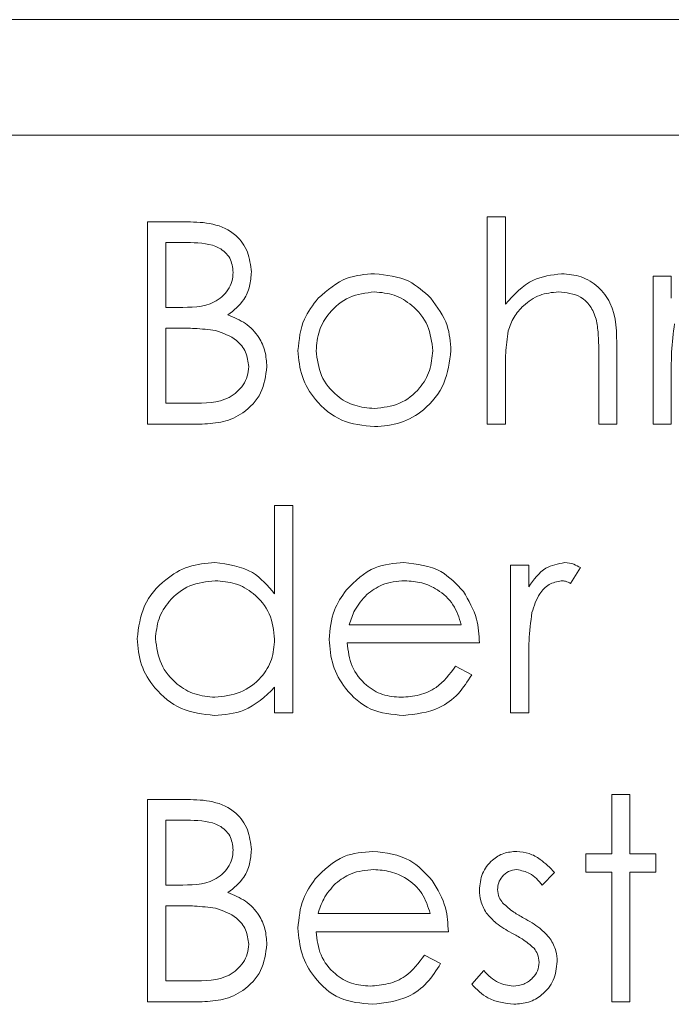
# Model space of a CAD drawing. Units: millimetres. Extents: x 11 to 415, y 5 to 292.
# Drawn here: x 317 to 318, y 240 to 242 of the extents above; entities that cross this region are included whole.
import ezdxf

# ---------------------------------------------------------------- set-up
doc = ezdxf.new("R2010")
doc.units = ezdxf.units.MM

msp = doc.modelspace()

# ---------------------------------------------------------------- linework, layer by layer
at = {"color": 7, "linetype": 'Continuous', "lineweight": 15}
for p, q in [((316.5102, 241.53), (328.5102, 241.53)), ((316.6602, 241.33), (322.4102, 241.33)), ((317.5621, 241.1889), (317.5935, 241.1889)), ((317.5621, 240.83), (317.5621, 241.1889)), ((317.5935, 241.1889), (317.5935, 241.0374)), ((316.9743, 241.18), (317.0426, 241.18)), ((316.9743, 240.83), (316.9743, 241.18)), ((317.0483, 241.1441), (317.0057, 241.1441)), ((317.0057, 241.1441), (317.0057, 241.0319)), ((317.8493, 241.0857), (317.8807, 241.0857)), ((317.8493, 240.83), (317.8493, 241.0857)), ((317.8807, 241.0857), (317.8807, 241.0481)), ((317.0057, 241.0319), (317.0268, 241.0319)), ((317.0265, 240.996), (317.0057, 240.996)), ((317.0057, 240.996), (317.0057, 240.8659)), ((317.755, 240.83), (317.755, 240.9503)), ((317.7865, 240.9606), (317.7865, 240.83)), ((317.5935, 240.9224), (317.5935, 240.83)), ((317.8807, 240.9159), (317.8807, 240.83)), ((317.0057, 240.8659), (317.0504, 240.8659)), ((317.0689, 240.83), (316.9743, 240.83)), ((317.5935, 240.83), (317.5621, 240.83)), ((317.7865, 240.83), (317.755, 240.83)), ((317.8807, 240.83), (317.8493, 240.83)), ((317.1941, 240.5362), (317.1941, 240.6889)), ((317.1941, 240.6889), (317.2256, 240.6889)), ((317.2256, 240.6889), (317.2256, 240.33)), ((317.6025, 240.5857), (317.6339, 240.5857)), ((317.6025, 240.33), (317.6025, 240.5857)), ((317.6339, 240.5857), (317.6339, 240.5481)), ((317.7236, 240.5814), (317.7064, 240.5542)), ((317.3231, 240.4825), (317.5172, 240.4825)), ((317.5486, 240.4511), (317.3198, 240.4511)), ((317.5073, 240.4107), (317.5352, 240.3961)), ((317.6339, 240.4159), (317.6339, 240.33)), ((317.1941, 240.33), (317.1941, 240.3742)), ((317.2256, 240.33), (317.1941, 240.33)), ((317.6339, 240.33), (317.6025, 240.33)), ((316.9743, 240.18), (317.0426, 240.18)), ((316.9743, 239.83), (316.9743, 240.18)), ((317.7775, 240.1889), (317.8089, 240.1889)), ((317.7775, 240.0857), (317.7775, 240.1889)), ((317.8089, 240.1889), (317.8089, 240.0857)), ((317.0483, 240.1441), (317.0057, 240.1441)), ((317.0057, 240.1441), (317.0057, 240.0319)), ((317.7326, 240.0543), (317.7326, 240.0857)), ((317.7326, 240.0857), (317.7775, 240.0857)), ((317.8089, 240.0857), (317.8538, 240.0857)), ((317.8538, 240.0857), (317.8538, 240.0543)), ((317.6788, 240.0538), (317.6574, 240.0319)), ((317.7775, 240.0543), (317.7326, 240.0543)), ((317.7775, 239.83), (317.7775, 240.0543)), ((317.8538, 240.0543), (317.8089, 240.0543)), ((317.8089, 240.0543), (317.8089, 239.83)), ((317.0057, 240.0319), (317.0268, 240.0319)), ((317.0265, 239.996), (317.0057, 239.996)), ((317.0057, 239.996), (317.0057, 239.8659)), ((317.2692, 239.9825), (317.4634, 239.9825)), ((317.4948, 239.9511), (317.2659, 239.9511)), ((317.4534, 239.9107), (317.4813, 239.8961)), ((317.5352, 239.8601), (317.556, 239.8838)), ((317.0057, 239.8659), (317.0504, 239.8659)), ((317.0689, 239.83), (316.9743, 239.83)), ((317.8089, 239.83), (317.7775, 239.83))]:
    msp.add_line(p, q, dxfattribs=at)
for points, knots in [([(317.0426, 241.18), (317.0576, 241.1796), (317.0874, 241.179), (317.1268, 241.1612), (317.1498, 241.1284), (317.1524, 241.105), (317.1538, 241.0932)], [0, 0, 0, 0, 0.281317, 0.559922, 0.779935, 1, 1, 1, 1]), ([(317.1223, 241.0926), (317.1213, 241.1012), (317.1198, 241.1142), (317.1088, 241.1276), (317.0878, 241.1425), (317.0659, 241.1434), (317.0483, 241.1441)], [0, 0, 0, 0, 0.2493, 0.374938, 0.500652, 1, 1, 1, 1]), ([(317.0268, 241.0319), (317.0488, 241.0319), (317.0763, 241.0319), (317.1034, 241.0497), (317.114, 241.0619), (317.121, 241.0766), (317.1219, 241.0873), (317.1223, 241.0926)], [0, 0, 0, 0, 0.498643, 0.624072, 0.749445, 0.874745, 1, 1, 1, 1]), ([(317.1538, 241.0932), (317.1532, 241.085), (317.152, 241.0684), (317.1405, 241.0403), (317.1236, 241.0269), (317.1133, 241.0188)], [0, 0, 0, 0, 0.280877, 0.561474, 1, 1, 1, 1]), ([(317.2696, 241.0479), (317.2854, 241.0616), (317.3137, 241.0861), (317.3507, 241.089), (317.367, 241.0902)], [0, 0, 0, 0, 0.558866, 1, 1, 1, 1]), ([(317.367, 241.0902), (317.3878, 241.088), (317.4249, 241.0841), (317.4522, 241.0591), (317.4642, 241.0481)], [0, 0, 0, 0, 0.559196, 1, 1, 1, 1]), ([(317.5935, 241.0374), (317.6084, 241.0538), (317.6349, 241.0831), (317.6737, 241.088), (317.6908, 241.0902)], [0, 0, 0, 0, 0.559928, 1, 1, 1, 1]), ([(317.6908, 241.0902), (317.7023, 241.0892), (317.7252, 241.0872), (317.7554, 241.0688), (317.7859, 241.0279), (317.7862, 240.9883), (317.7865, 240.9606)], [0, 0, 0, 0, 0.187011, 0.373875, 0.560606, 1, 1, 1, 1]), ([(317.3669, 241.0588), (317.352, 241.057), (317.322, 241.0533), (317.2893, 241.0254), (317.269, 240.9922), (317.267, 240.9687), (317.2659, 240.9569)], [0, 0, 0, 0, 0.2794683, 0.5592787, 0.779558, 1, 1, 1, 1]), ([(317.4679, 240.9569), (317.4661, 240.9719), (317.4626, 241.0018), (317.4351, 241.0348), (317.4021, 241.0555), (317.3786, 241.0577), (317.3669, 241.0588)], [0, 0, 0, 0, 0.279599, 0.559378, 0.779652, 1, 1, 1, 1]), ([(317.6853, 241.0588), (317.6742, 241.0577), (317.652, 241.0554), (317.626, 241.0373), (317.6071, 241.0157), (317.6013, 240.9993), (317.5983, 240.9911)], [0, 0, 0, 0, 0.279552, 0.559389, 0.77971, 1, 1, 1, 1]), ([(317.7514, 241.0085), (317.7488, 241.0166), (317.7436, 241.0327), (317.721, 241.0552), (317.6988, 241.0574), (317.6853, 241.0588)], [0, 0, 0, 0, 0.281311, 0.561465, 1, 1, 1, 1]), ([(317.2345, 240.9571), (317.2364, 240.976), (317.2397, 241.0097), (317.2604, 241.0362), (317.2696, 241.0479)], [0, 0, 0, 0, 0.559285, 1, 1, 1, 1]), ([(317.4642, 241.0481), (317.4755, 241.0328), (317.4957, 241.0056), (317.4982, 240.972), (317.4993, 240.9571)], [0, 0, 0, 0, 0.559216, 1, 1, 1, 1]), ([(317.1133, 241.0188), (317.1238, 241.0145), (317.1447, 241.006), (317.1668, 240.9826), (317.1788, 240.9558), (317.1801, 240.9381), (317.1807, 240.9293)], [0, 0, 0, 0, 0.28038, 0.559616, 0.779741, 1, 1, 1, 1]), ([(317.755, 240.9503), (317.7551, 240.9612), (317.7552, 240.9807), (317.7526, 241), (317.7514, 241.0085)], [0, 0, 0, 0, 0.560281, 1, 1, 1, 1]), ([(317.8863, 241.0037), (317.8842, 240.9874), (317.8805, 240.9582), (317.8806, 240.9288), (317.8807, 240.9159)], [0, 0, 0, 0, 0.559636, 1, 1, 1, 1]), ([(317.092, 240.9918), (317.0798, 240.9933), (317.0581, 240.996), (317.0362, 240.996), (317.0265, 240.996)], [0, 0, 0, 0, 0.559734, 1, 1, 1, 1]), ([(317.1493, 240.9293), (317.1482, 240.9379), (317.1461, 240.955), (317.1259, 240.98), (317.1048, 240.9874), (317.092, 240.9918)], [0, 0, 0, 0, 0.279988, 0.560432, 1, 1, 1, 1]), ([(317.5983, 240.9911), (317.5966, 240.9783), (317.5935, 240.9555), (317.5935, 240.9326), (317.5935, 240.9224)], [0, 0, 0, 0, 0.559645, 1, 1, 1, 1]), ([(317.367, 240.8255), (317.3474, 240.8274), (317.3082, 240.8314), (317.2652, 240.8677), (317.2388, 240.9111), (317.2359, 240.9418), (317.2345, 240.9571)], [0, 0, 0, 0, 0.279777, 0.559194, 0.7796, 1, 1, 1, 1]), ([(317.2659, 240.9569), (317.2678, 240.9421), (317.2716, 240.9126), (317.2983, 240.8791), (317.332, 240.86), (317.3553, 240.8579), (317.3669, 240.8569)], [0, 0, 0, 0, 0.279588, 0.559161, 0.779534, 1, 1, 1, 1]), ([(317.3669, 240.8569), (317.3817, 240.8586), (317.4114, 240.8619), (317.4449, 240.8886), (317.4644, 240.922), (317.4667, 240.9453), (317.4679, 240.9569)], [0, 0, 0, 0, 0.279766, 0.559165, 0.779614, 1, 1, 1, 1]), ([(317.4993, 240.9571), (317.4969, 240.9377), (317.4921, 240.8988), (317.4568, 240.8551), (317.413, 240.829), (317.3824, 240.8266), (317.367, 240.8255)], [0, 0, 0, 0, 0.279523, 0.559384, 0.779517, 1, 1, 1, 1]), ([(317.0504, 240.8659), (317.0733, 240.8659), (317.1075, 240.866), (317.1379, 240.8927), (317.1478, 240.9127), (317.1488, 240.9238), (317.1493, 240.9293)], [0, 0, 0, 0, 0.49937, 0.748772, 0.874405, 1, 1, 1, 1]), ([(317.1807, 240.9293), (317.1786, 240.9136), (317.1744, 240.8822), (317.143, 240.8489), (317.1059, 240.8321), (317.0813, 240.8307), (317.0689, 240.83)], [0, 0, 0, 0, 0.2791527, 0.5586192, 0.7790423, 1, 1, 1, 1]), ([(316.9563, 240.4585), (316.9587, 240.4781), (316.9636, 240.5174), (317.0007, 240.56), (317.0444, 240.5863), (317.0752, 240.5889), (317.0907, 240.5902)], [0, 0, 0, 0, 0.279409, 0.559215, 0.779552, 1, 1, 1, 1]), ([(317.0907, 240.5902), (317.1138, 240.5871), (317.1552, 240.5815), (317.1822, 240.5501), (317.1941, 240.5362)], [0, 0, 0, 0, 0.558429, 1, 1, 1, 1]), ([(317.3178, 240.5425), (317.3335, 240.558), (317.3616, 240.5857), (317.4006, 240.5888), (317.4178, 240.5902)], [0, 0, 0, 0, 0.558577, 1, 1, 1, 1]), ([(317.4178, 240.5902), (317.4405, 240.5876), (317.4812, 240.5829), (317.5087, 240.553), (317.5208, 240.5399)], [0, 0, 0, 0, 0.558919, 1, 1, 1, 1]), ([(317.6339, 240.5481), (317.6427, 240.5606), (317.6583, 240.5829), (317.6847, 240.588), (317.6963, 240.5902)], [0, 0, 0, 0, 0.561382, 1, 1, 1, 1]), ([(317.6963, 240.5902), (317.7017, 240.5896), (317.7114, 240.5884), (317.7199, 240.5836), (317.7236, 240.5814)], [0, 0, 0, 0, 0.559279, 1, 1, 1, 1]), ([(317.0911, 240.5588), (317.0761, 240.5571), (317.0461, 240.5536), (317.012, 240.5269), (316.9916, 240.4935), (316.989, 240.4699), (316.9877, 240.4582)], [0, 0, 0, 0, 0.279744, 0.559262, 0.779722, 1, 1, 1, 1]), ([(317.1941, 240.4573), (317.1925, 240.4724), (317.1891, 240.5028), (317.1609, 240.5362), (317.1268, 240.556), (317.103, 240.5579), (317.0911, 240.5588)], [0, 0, 0, 0, 0.2796512, 0.5592146, 0.7795012, 1, 1, 1, 1]), ([(317.4194, 240.5588), (317.4058, 240.5576), (317.3816, 240.5555), (317.3621, 240.5412), (317.3535, 240.5348)], [0, 0, 0, 0, 0.559442, 1, 1, 1, 1]), ([(317.5172, 240.4825), (317.5134, 240.4946), (317.5058, 240.5189), (317.4788, 240.5431), (317.4491, 240.5565), (317.4293, 240.558), (317.4194, 240.5588)], [0, 0, 0, 0, 0.280162, 0.559234, 0.779618, 1, 1, 1, 1]), ([(317.6903, 240.5588), (317.6829, 240.5572), (317.6681, 240.554), (317.6491, 240.5333), (317.6431, 240.5149), (317.6395, 240.5037)], [0, 0, 0, 0, 0.278377, 0.558811, 1, 1, 1, 1]), ([(317.7064, 240.5542), (317.7035, 240.5556), (317.6984, 240.558), (317.6928, 240.5585), (317.6903, 240.5588)], [0, 0, 0, 0, 0.560396, 1, 1, 1, 1]), ([(317.2884, 240.4571), (317.2899, 240.4745), (317.2927, 240.5056), (317.3101, 240.5312), (317.3178, 240.5425)], [0, 0, 0, 0, 0.5594271, 1, 1, 1, 1]), ([(317.5208, 240.5399), (317.5299, 240.5245), (317.5462, 240.4969), (317.5479, 240.4651), (317.5486, 240.4511)], [0, 0, 0, 0, 0.558897, 1, 1, 1, 1]), ([(317.3535, 240.5348), (317.3459, 240.5262), (317.3322, 240.5107), (317.3259, 240.4911), (317.3231, 240.4825)], [0, 0, 0, 0, 0.5587953, 1, 1, 1, 1]), ([(317.6395, 240.5037), (317.6374, 240.4874), (317.6337, 240.4582), (317.6338, 240.4288), (317.6339, 240.4159)], [0, 0, 0, 0, 0.559636, 1, 1, 1, 1]), ([(317.0897, 240.3255), (317.07, 240.3278), (317.0307, 240.3323), (316.9873, 240.3686), (316.9603, 240.4122), (316.9576, 240.4431), (316.9563, 240.4585)], [0, 0, 0, 0, 0.279574, 0.559348, 0.779596, 1, 1, 1, 1]), ([(316.9877, 240.4582), (316.9899, 240.4433), (316.9942, 240.4134), (317.0216, 240.38), (317.0555, 240.3603), (317.079, 240.358), (317.0908, 240.3569)], [0, 0, 0, 0, 0.2794, 0.5591, 0.779554, 1, 1, 1, 1]), ([(317.0908, 240.3569), (317.1058, 240.3587), (317.1358, 240.3623), (317.1708, 240.3879), (317.1911, 240.4218), (317.1931, 240.4454), (317.1941, 240.4573)], [0, 0, 0, 0, 0.279818, 0.559422, 0.779573, 1, 1, 1, 1]), ([(317.417, 240.3255), (317.3976, 240.3272), (317.3587, 240.3307), (317.3169, 240.3681), (317.2925, 240.4117), (317.2897, 240.442), (317.2884, 240.4571)], [0, 0, 0, 0, 0.27987, 0.558826, 0.779432, 1, 1, 1, 1]), ([(317.3198, 240.4511), (317.3214, 240.4373), (317.3246, 240.4096), (317.3494, 240.3783), (317.3804, 240.3595), (317.4022, 240.3578), (317.4131, 240.3569)], [0, 0, 0, 0, 0.279919, 0.559364, 0.779533, 1, 1, 1, 1]), ([(317.4131, 240.3569), (317.4237, 240.3578), (317.4448, 240.3595), (317.4808, 240.3748), (317.4972, 240.3971), (317.5073, 240.4107)], [0, 0, 0, 0, 0.280537, 0.561004, 1, 1, 1, 1]), ([(317.5352, 240.3961), (317.528, 240.3845), (317.5138, 240.3614), (317.4735, 240.3317), (317.4384, 240.3278), (317.417, 240.3255)], [0, 0, 0, 0, 0.28094, 0.561391, 1, 1, 1, 1]), ([(317.1941, 240.3742), (317.1776, 240.3584), (317.1479, 240.3303), (317.1075, 240.3269), (317.0897, 240.3255)], [0, 0, 0, 0, 0.558753, 1, 1, 1, 1]), ([(317.0426, 240.18), (317.0576, 240.1796), (317.0874, 240.179), (317.1268, 240.1612), (317.1498, 240.1284), (317.1524, 240.105), (317.1538, 240.0932)], [0, 0, 0, 0, 0.281317, 0.559922, 0.779935, 1, 1, 1, 1]), ([(317.1223, 240.0926), (317.1213, 240.1012), (317.1198, 240.1142), (317.1088, 240.1276), (317.0878, 240.1425), (317.0659, 240.1434), (317.0483, 240.1441)], [0, 0, 0, 0, 0.2493, 0.374938, 0.500652, 1, 1, 1, 1]), ([(317.0268, 240.0319), (317.0488, 240.0319), (317.0763, 240.0319), (317.1034, 240.0497), (317.114, 240.0619), (317.121, 240.0766), (317.1219, 240.0873), (317.1223, 240.0926)], [0, 0, 0, 0, 0.498643, 0.624072, 0.749445, 0.874745, 1, 1, 1, 1]), ([(317.1538, 240.0932), (317.1532, 240.085), (317.152, 240.0684), (317.1405, 240.0403), (317.1236, 240.0269), (317.1133, 240.0188)], [0, 0, 0, 0, 0.2808766, 0.5614741, 1, 1, 1, 1]), ([(317.264, 240.0425), (317.2797, 240.058), (317.3078, 240.0857), (317.3468, 240.0888), (317.364, 240.0902)], [0, 0, 0, 0, 0.558577, 1, 1, 1, 1]), ([(317.364, 240.0902), (317.3867, 240.0876), (317.4274, 240.0829), (317.4548, 240.053), (317.4669, 240.0399)], [0, 0, 0, 0, 0.558919, 1, 1, 1, 1]), ([(317.5486, 240.0231), (317.5496, 240.0329), (317.5514, 240.0525), (317.5685, 240.0749), (317.5902, 240.0884), (317.6056, 240.0896), (317.6133, 240.0902)], [0, 0, 0, 0, 0.279911, 0.559479, 0.779628, 1, 1, 1, 1]), ([(317.6133, 240.0902), (317.6205, 240.0894), (317.6349, 240.0878), (317.6577, 240.0749), (317.6708, 240.0618), (317.6788, 240.0538)], [0, 0, 0, 0, 0.279554, 0.559733, 1, 1, 1, 1]), ([(317.3656, 240.0588), (317.352, 240.0576), (317.3277, 240.0555), (317.3082, 240.0412), (317.2997, 240.0348)], [0, 0, 0, 0, 0.5594424, 1, 1, 1, 1]), ([(317.4634, 239.9825), (317.4596, 239.9946), (317.4519, 240.0189), (317.425, 240.0431), (317.3952, 240.0565), (317.3755, 240.058), (317.3656, 240.0588)], [0, 0, 0, 0, 0.280162, 0.559234, 0.779618, 1, 1, 1, 1]), ([(317.6133, 240.0588), (317.6083, 240.0581), (317.5983, 240.0568), (317.5879, 240.0471), (317.5811, 240.0361), (317.5804, 240.0283), (317.58, 240.0244)], [0, 0, 0, 0, 0.27924, 0.559013, 0.779498, 1, 1, 1, 1]), ([(317.6574, 240.0319), (317.6507, 240.0396), (317.6387, 240.0533), (317.621, 240.0571), (317.6133, 240.0588)], [0, 0, 0, 0, 0.562076, 1, 1, 1, 1]), ([(317.2345, 239.9571), (317.2361, 239.9745), (317.2389, 240.0056), (317.2563, 240.0312), (317.264, 240.0425)], [0, 0, 0, 0, 0.559427, 1, 1, 1, 1]), ([(317.2997, 240.0348), (317.292, 240.0262), (317.2784, 240.0107), (317.272, 239.9911), (317.2692, 239.9825)], [0, 0, 0, 0, 0.5587953, 1, 1, 1, 1]), ([(317.4669, 240.0399), (317.4761, 240.0245), (317.4924, 239.9969), (317.494, 239.9651), (317.4948, 239.9511)], [0, 0, 0, 0, 0.558897, 1, 1, 1, 1]), ([(317.1133, 240.0188), (317.1238, 240.0145), (317.1447, 240.006), (317.1668, 239.9826), (317.1788, 239.9558), (317.1801, 239.9381), (317.1807, 239.9293)], [0, 0, 0, 0, 0.28038, 0.559616, 0.779741, 1, 1, 1, 1]), ([(317.5603, 239.9837), (317.5565, 239.9906), (317.5497, 240.0029), (317.549, 240.0169), (317.5486, 240.0231)], [0, 0, 0, 0, 0.5595868, 1, 1, 1, 1]), ([(317.58, 240.0244), (317.5806, 240.0196), (317.5816, 240.0112), (317.5866, 240.0042), (317.5887, 240.0012)], [0, 0, 0, 0, 0.559054, 1, 1, 1, 1]), ([(317.092, 239.9918), (317.0798, 239.9933), (317.0581, 239.996), (317.0362, 239.996), (317.0265, 239.996)], [0, 0, 0, 0, 0.559734, 1, 1, 1, 1]), ([(317.1493, 239.9293), (317.1482, 239.9379), (317.1461, 239.955), (317.1259, 239.98), (317.1048, 239.9874), (317.092, 239.9918)], [0, 0, 0, 0, 0.279988, 0.560432, 1, 1, 1, 1]), ([(317.5887, 240.0012), (317.595, 239.9954), (317.6061, 239.9852), (317.6194, 239.978), (317.6253, 239.9748)], [0, 0, 0, 0, 0.5590178, 1, 1, 1, 1]), ([(317.6044, 239.9488), (317.5951, 239.954), (317.5785, 239.9633), (317.5659, 239.9775), (317.5603, 239.9837)], [0, 0, 0, 0, 0.560659, 1, 1, 1, 1]), ([(317.6253, 239.9748), (317.6349, 239.9694), (317.6522, 239.9598), (317.6655, 239.9453), (317.6713, 239.9389)], [0, 0, 0, 0, 0.560649, 1, 1, 1, 1]), ([(317.3632, 239.8255), (317.3437, 239.8272), (317.3049, 239.8307), (317.2631, 239.8681), (317.2386, 239.9117), (317.2359, 239.942), (317.2345, 239.9571)], [0, 0, 0, 0, 0.27987, 0.558826, 0.779432, 1, 1, 1, 1]), ([(317.2659, 239.9511), (317.2675, 239.9373), (317.2708, 239.9096), (317.2956, 239.8783), (317.3266, 239.8595), (317.3484, 239.8578), (317.3593, 239.8569)], [0, 0, 0, 0, 0.279919, 0.559364, 0.779533, 1, 1, 1, 1]), ([(317.6432, 239.9224), (317.6365, 239.9281), (317.6245, 239.9383), (317.6106, 239.9456), (317.6044, 239.9488)], [0, 0, 0, 0, 0.559074, 1, 1, 1, 1]), ([(317.0504, 239.8659), (317.0733, 239.8659), (317.1075, 239.866), (317.1379, 239.8927), (317.1478, 239.9127), (317.1488, 239.9238), (317.1493, 239.9293)], [0, 0, 0, 0, 0.4993698, 0.7487717, 0.8744052, 1, 1, 1, 1]), ([(317.1807, 239.9293), (317.1786, 239.9136), (317.1744, 239.8822), (317.143, 239.8489), (317.1059, 239.8321), (317.0813, 239.8307), (317.0689, 239.83)], [0, 0, 0, 0, 0.279153, 0.558619, 0.779042, 1, 1, 1, 1]), ([(317.6713, 239.9389), (317.6752, 239.932), (317.682, 239.9196), (317.6829, 239.9056), (317.6832, 239.8994)], [0, 0, 0, 0, 0.559542, 1, 1, 1, 1]), ([(317.3593, 239.8569), (317.3698, 239.8578), (317.391, 239.8595), (317.4269, 239.8748), (317.4434, 239.8971), (317.4534, 239.9107)], [0, 0, 0, 0, 0.280537, 0.561004, 1, 1, 1, 1]), ([(317.6518, 239.898), (317.6514, 239.903), (317.6505, 239.9119), (317.6455, 239.9192), (317.6432, 239.9224)], [0, 0, 0, 0, 0.559603, 1, 1, 1, 1]), ([(317.4813, 239.8961), (317.4742, 239.8845), (317.4599, 239.8614), (317.4197, 239.8317), (317.3846, 239.8278), (317.3632, 239.8255)], [0, 0, 0, 0, 0.28094, 0.561391, 1, 1, 1, 1]), ([(317.6067, 239.8569), (317.613, 239.8575), (317.6258, 239.8588), (317.6404, 239.8696), (317.6502, 239.883), (317.6513, 239.893), (317.6518, 239.898)], [0, 0, 0, 0, 0.279988, 0.559745, 0.779963, 1, 1, 1, 1]), ([(317.6832, 239.8994), (317.682, 239.8883), (317.6795, 239.8663), (317.6591, 239.8419), (317.6342, 239.8275), (317.6169, 239.8262), (317.6083, 239.8255)], [0, 0, 0, 0, 0.279581, 0.559249, 0.779513, 1, 1, 1, 1]), ([(317.556, 239.8838), (317.5639, 239.8757), (317.5781, 239.8612), (317.598, 239.8582), (317.6067, 239.8569)], [0, 0, 0, 0, 0.560833, 1, 1, 1, 1]), ([(317.6083, 239.8255), (317.5924, 239.8275), (317.564, 239.8311), (317.544, 239.8512), (317.5352, 239.8601)], [0, 0, 0, 0, 0.559289, 1, 1, 1, 1])]:
    msp.add_open_spline(points, degree=3, knots=knots, dxfattribs=at)

doc.saveas('drawing.dxf')
